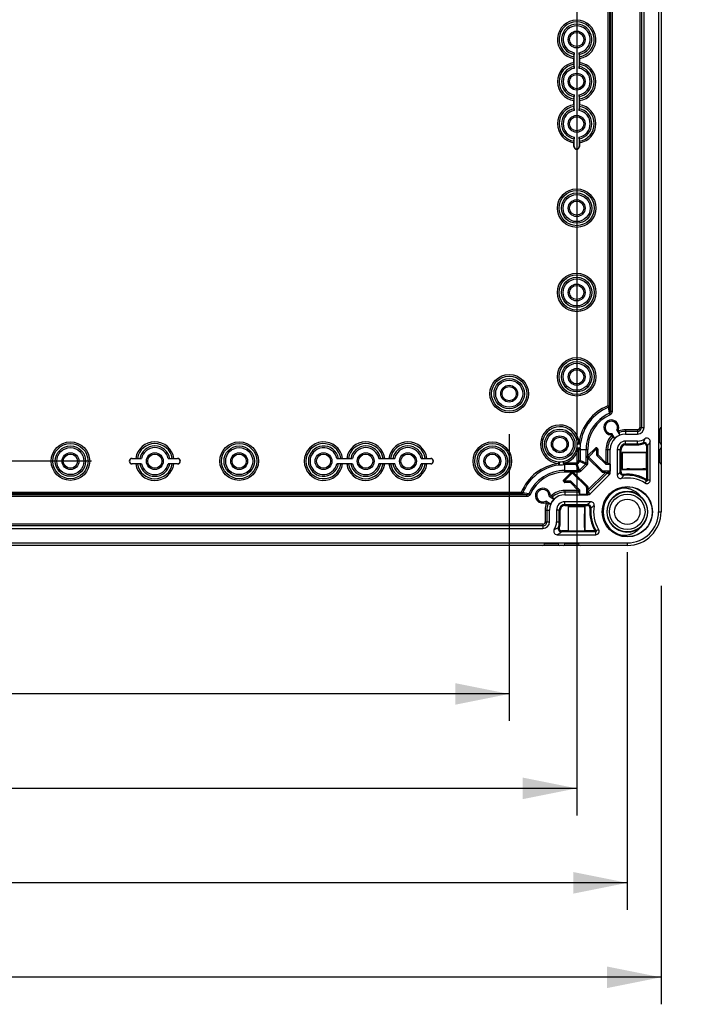
# Model space of a CAD drawing. Extents: x 12 to 202, y 7 to 290.
# Drawn here: x 93 to 118, y 78 to 114 of the extents above; entities that cross this region are included whole.
import ezdxf

# ---------------------------------------------------------------- set-up
doc = ezdxf.new("R2010")
doc.units = 0
doc.header["$LTSCALE"] = 19.36
doc.layers.get('0').update_dxf_attribs({"linetype": 'CONTINUOUS'})
doc.layers.add('EDGEFEAT', color=7, linetype='CONTINUOUS')
doc.styles.get("Standard").update_dxf_attribs({"font": 'ARIAL.TTF'})
doc.dimstyles.new('DIMSTYLE_1', dxfattribs={"dimtxt": 2, "dimasz": 2, "dimexe": 0.18, "dimexo": 0.0625, "dimgap": 0.09, "dimtad": 1, "dimdec": 1, "dimlfac": 8, "dimtxsty": 'STANDARD', "dimblk": '_ARROW_FILLED', "dimblk1": '_ARROW_FILLED', "dimblk2": '_ARROW_FILLED', "dimcen": 0.09, "dimazin": 3, "dimtp": 0.5, "dimtm": 0.5, "dimtfac": 1, "dimtdec": 1, "dimtofl": 0, "dimtmove": 0, "dimatfit": 3, "dimtolj": 1})
doc.dimstyles.new('DIMSTYLE_2', dxfattribs={"dimtxt": 2, "dimasz": 2, "dimexe": 0.18, "dimexo": 0.0625, "dimgap": 0.09, "dimtad": 1, "dimdec": 1, "dimlfac": 8, "dimtxsty": 'STANDARD', "dimblk": '_ARROW_FILLED', "dimblk1": '_ARROW_FILLED', "dimblk2": '_ARROW_FILLED', "dimcen": 0.09, "dimazin": 3, "dimtp": 0.2, "dimtm": 0.2, "dimtfac": 1, "dimtdec": 1, "dimtofl": 0, "dimtmove": 0, "dimatfit": 3, "dimtolj": 1})
doc.dimstyles.new('DIMSTYLE_3', dxfattribs={"dimtxt": 2, "dimasz": 2, "dimexe": 0.18, "dimexo": 0.0625, "dimgap": 0.09, "dimtad": 1, "dimdec": 1, "dimlfac": 8, "dimtxsty": 'STANDARD', "dimblk": '_ARROW_FILLED', "dimblk1": '_ARROW_FILLED', "dimblk2": '_ARROW_FILLED', "dimcen": 0.09, "dimazin": 3, "dimtp": 0.3, "dimtm": 0.3, "dimtfac": 1, "dimtdec": 1, "dimtofl": 0, "dimtmove": 0, "dimatfit": 3, "dimtolj": 1})
doc.dimstyles.new('DIMSTYLE_4', dxfattribs={"dimtxt": 2, "dimasz": 2, "dimexe": 0.18, "dimexo": 0.0625, "dimgap": 0.09, "dimtad": 1, "dimdec": 1, "dimlfac": 8, "dimtxsty": 'STANDARD', "dimblk": '_ARROW_FILLED', "dimblk1": '_ARROW_FILLED', "dimblk2": '_ARROW_FILLED', "dimcen": 0.09, "dimazin": 3, "dimtp": 0.8, "dimtm": 0.8, "dimtfac": 1, "dimtdec": 1, "dimtofl": 0, "dimtmove": 0, "dimatfit": 3, "dimtolj": 1})
doc.dimstyles.new('DIMSTYLE_5', dxfattribs={"dimtxt": 2, "dimasz": 2, "dimexe": 0.18, "dimexo": 0.0625, "dimgap": 0.09, "dimtad": 1, "dimdec": 1, "dimlfac": 8, "dimtxsty": 'STANDARD', "dimblk": '_ARROW_FILLED', "dimblk1": '_ARROW_FILLED', "dimblk2": '_ARROW_FILLED', "dimcen": 0.09, "dimazin": 3, "dimtp": 0.1, "dimtm": 0.1, "dimtfac": 1, "dimtdec": 1, "dimtofl": 0, "dimtmove": 0, "dimatfit": 3, "dimtolj": 1})

# ---------------------------------------------------------------- blocks, each defined once
blk = doc.blocks.new('_ARROW_FILLED')
at = {"color": 0, "linetype": 'BYBLOCK'}
blk.add_solid([(0, 0), (-1, 0.2), (-1, -0.2)], dxfattribs=at)
blk = doc.blocks.new('*D')
at = {"color": 2, "linetype": 'CONTINUOUS'}
for p, q in [((36, 228.25), (36, 244.264)), ((36, 244.264), (36, 226.375)), ((122, 215.125), (122, 230.657)), ((122, 230.657), (122, 213.437)), ((40.188, 228.25), (31.5, 228.25)), ((32.5, 228.25), (32.5, 220)), ((40.188, 228.25), (35, 228.25)), ((36, 219.5), (36, 226.375)), ((40, 224.5), (35, 224.5)), ((40, 224.5), (35, 224.5)), ((36, 224.5), (36, 219.5)), ((36, 224.5), (36, 218.156)), ((114.494, 221.034), (114.494, 205.25)), ((116.006, 220.875), (116.006, 205.25)), ((32.5, 211.75), (32.5, 220)), ((36, 211.812), (36, 218.156)), ((36, 218.156), (36, 197.862)), ((117.406, 215.125), (123, 215.125)), ((122, 206.75), (122, 213.437)), ((114.781, 213.062), (114.781, 201.75)), ((115.719, 213.062), (115.719, 201.75)), ((41.167, 211.75), (31.5, 211.75)), ((40, 211.812), (35, 211.812)), ((115.545, 211.75), (123, 211.75)), ((122, 211.75), (122, 206.75)), ((114.494, 206.25), (93.649, 206.25)), ((93.649, 206.25), (115.25, 206.25)), ((121.006, 206.25), (115.25, 206.25)), ((116.006, 206.25), (121.006, 206.25)), ((114.781, 202.75), (96.879, 202.75)), ((96.879, 202.75), (115.25, 202.75)), ((120.719, 202.75), (115.25, 202.75)), ((115.719, 202.75), (120.719, 202.75)), ((40, 145), (24.5, 145)), ((25.5, 145), (25.5, 120)), ((41.25, 143.75), (28, 143.75)), ((29, 143.75), (29, 120)), ((95.406, 141.875), (31.5, 141.875)), ((32.5, 141.875), (32.5, 120)), ((45.625, 139.375), (35, 139.375)), ((36, 139.375), (36, 120)), ((146.25, 101.513), (146.25, 120.116)), ((146.25, 120.116), (146.25, 101.25)), ((25.5, 95), (25.5, 120)), ((29, 96.25), (29, 120)), ((32.5, 98.125), (32.5, 120)), ((36, 100.625), (36, 120)), ((44.625, 117.656), (44.625, 85)), ((113.375, 117.656), (113.375, 85)), ((150.687, 101.513), (145.25, 101.513)), ((146.25, 95.987), (146.25, 101.25)), ((150.687, 100.987), (145.25, 100.987)), ((146.25, 100.987), (146.25, 95.987)), ((45.625, 100.625), (35, 100.625)), ((153.437, 99.25), (153.437, 88.5)), ((153.437, 99.25), (153.437, 85)), ((47.125, 99.125), (47.125, 88.5)), ((110.875, 99.125), (110.875, 88.5)), ((152.437, 98.75), (152.437, 88.5)), ((152.437, 98.654), (152.437, 81.5)), ((167.812, 98.75), (167.812, 88.5)), ((168.25, 98.75), (168.25, 88.5)), ((95.406, 98.125), (31.5, 98.125)), ((167.812, 97.945), (167.812, 81.5)), ((167.812, 97.945), (167.812, 85)), ((41.25, 96.25), (28, 96.25)), ((40, 95), (24.5, 95)), ((42.75, 94.75), (42.75, 81.5)), ((115.25, 94.75), (115.25, 81.5)), ((41.5, 93.5), (41.5, 78)), ((116.5, 93.5), (116.5, 78)), ((47.125, 89.5), (79, 89.5)), ((110.875, 89.5), (79, 89.5)), ((152.437, 89.5), (138.817, 89.5)), ((138.817, 89.5), (152.937, 89.5)), ((158.437, 89.5), (152.937, 89.5)), ((153.437, 89.5), (158.437, 89.5)), ((167.812, 89.5), (162.812, 89.5)), ((162.812, 89.5), (168.031, 89.5)), ((184.594, 89.5), (168.031, 89.5)), ((168.25, 89.5), (184.594, 89.5)), ((44.625, 86), (79, 86)), ((113.375, 86), (79, 86)), ((153.437, 86), (160.625, 86)), ((167.812, 86), (160.625, 86)), ((160.625, 86), (184.842, 86)), ((42.75, 82.5), (79, 82.5)), ((115.25, 82.5), (79, 82.5)), ((152.437, 82.5), (160.125, 82.5)), ((167.812, 82.5), (160.125, 82.5)), ((160.125, 82.5), (184.809, 82.5)), ((41.5, 79), (79, 79)), ((116.5, 79), (79, 79))]:
    blk.add_line(p, q, dxfattribs=at)
at = {"color": 2, "linetype": 'CONTINUOUS', "xscale": 2, "yscale": 2, "zscale": 2}
for p, rotation in [((36, 228.25), 270), ((32.5, 228.25), 90), ((36, 224.5), 90), ((36, 224.5), 90), ((122, 215.125), 270), ((36, 211.812), 270), ((32.5, 211.75), 270), ((122, 211.75), 90), ((116.006, 206.25), 180), ((115.719, 202.75), 180), ((25.5, 145), 90), ((29, 143.75), 90), ((32.5, 141.875), 90), ((36, 139.375), 90), ((146.25, 101.513), 270), ((36, 100.625), 270), ((146.25, 100.987), 90), ((32.5, 98.125), 270), ((29, 96.25), 270), ((25.5, 95), 270), ((47.125, 89.5), 180), ((153.437, 89.5), 180), ((168.25, 89.5), 180), ((44.625, 86), 180), ((153.437, 86), 180), ((42.75, 82.5), 180), ((152.437, 82.5), 180), ((41.5, 79), 180)]:
    blk.add_blockref('_ARROW_FILLED', p, dxfattribs=dict(at, rotation=rotation))
for p in [(114.494, 206.25), (114.781, 202.75), (110.875, 89.5), (152.437, 89.5), (167.812, 89.5), (113.375, 86), (167.812, 86), (115.25, 82.5), (167.812, 82.5), (116.5, 79)]:
    blk.add_blockref('_ARROW_FILLED', p, dxfattribs=at)
at = {"color": 2, "linetype": 'CONTINUOUS'}
for s, p in [('[1.18]', (35.5, 237.282)), ('30', (35.5, 232.175)), ('[1.06]', (121.5, 223.676)), ('[5.2]', (32, 220.617)), ('27', (121.5, 218.568)), ('132', (32, 213.955)), ('[4]', (35.5, 206.851)), ('101.5', (35.5, 197.862)), ('[15.75]', (25, 119.063)), ('[14.96]', (28.5, 119.063)), ('[13.78]', (32, 119.063)), ('[12.2]', (35.5, 119.84)), ('[0.17]', (145.75, 113.134)), ('310', (35.5, 113.178)), ('400', (25, 112.401)), ('380', (28.5, 112.401)), ('350', (32, 112.401)), ('%%c4.2', (145.75, 104.587))]:
    blk.add_text(s, height=2, rotation=90, dxfattribs=at).set_placement(p)
for s, p in [('%%c12.1', (93.649, 206.75)), ('[0.48]', (103.75, 206.75)), ('[0.3]', (105.427, 203.25)), ('%%c7.5', (96.879, 203.25)), ('510', (71.401, 90)), ('[20.08]', (78.063, 90)), ('8', (138.817, 90)), ('[0.32]', (142.371, 90)), ('3.5', (171.731, 90)), ('[0.14]', (177.612, 90)), ('[21.65]', (78.063, 86.5)), ('[4.53]', (177.86, 86.5)), ('550', (71.401, 86.5)), ('115', (171.199, 86.5)), ('580', (71.401, 83)), ('[22.83]', (78.063, 83)), ('123', (171.166, 83)), ('[4.84]', (177.828, 83)), ('600', (71.401, 79.5)), ('[23.62]', (78.063, 79.5))]:
    blk.add_text(s, height=2, dxfattribs=at).set_placement(p)

msp = doc.modelspace()

# ---------------------------------------------------------------- linework, layer by layer
at = {"color": 7, "linetype": 'CONTINUOUS'}
for p, q in [((116.406, 143.75), (116.406, 96.25)), ((115.709, 140.625), (115.709, 99.375)), ((115.772, 140.625), (115.772, 99.375)), ((115.871, 99.375), (115.871, 140.625)), ((114.531, 139.823), (114.531, 100.177)), ((114.592, 139.822), (114.592, 100.178)), ((114.622, 140.035), (114.622, 99.965)), ((114.684, 140.035), (114.684, 99.965)), ((113.273, 113.107), (113.281, 113.196)), ((113.281, 112.678), (113.281, 113.259)), ((113.469, 113.259), (113.469, 112.678)), ((113.469, 113.196), (113.477, 113.107)), ((113.273, 112.893), (113.273, 113.045)), ((113.281, 112.741), (113.273, 112.83)), ((113.477, 112.83), (113.469, 112.741)), ((113.477, 113.045), (113.477, 112.893)), ((113.273, 111.545), (113.281, 111.634)), ((113.281, 111.116), (113.281, 111.697)), ((113.469, 111.697), (113.469, 111.116)), ((113.469, 111.634), (113.477, 111.545)), ((113.273, 111.33), (113.273, 111.482)), ((113.477, 111.482), (113.477, 111.33)), ((113.281, 111.179), (113.273, 111.268)), ((113.477, 111.268), (113.469, 111.179)), ((113.273, 109.982), (113.281, 110.071)), ((113.273, 109.781), (113.273, 109.92)), ((113.281, 109.781), (113.281, 110.134)), ((113.469, 110.134), (113.469, 109.781)), ((113.469, 110.071), (113.477, 109.982)), ((113.477, 109.92), (113.477, 109.781)), ((113.281, 109.781), (113.273, 109.781)), ((113.469, 109.781), (113.477, 109.781)), ((114.53, 100.177), (114.552, 100.124)), ((114.531, 100.178), (114.592, 100.178)), ((114.586, 99.898), (114.552, 100.124)), ((114.622, 99.965), (114.592, 100.178)), ((114.684, 99.965), (114.622, 99.965)), ((114.61, 99.845), (114.586, 99.898)), ((114.861, 99.267), (114.914, 99.271)), ((114.861, 99.267), (114.974, 99.093)), ((114.914, 99.271), (114.932, 99.244)), ((115.625, 99.291), (115.188, 99.291)), ((115.188, 99.291), (115.188, 99.129)), ((115.625, 99.291), (115.625, 99.129)), ((115.709, 99.375), (115.871, 99.375)), ((114.672, 99.144), (114.647, 99.097)), ((114.664, 99.069), (114.647, 99.097)), ((114.786, 98.969), (114.672, 99.144)), ((114.786, 98.969), (114.7, 99.015)), ((114.974, 99.093), (114.966, 99.19)), ((115.625, 99.228), (115.188, 99.228)), ((115.188, 99.129), (115.625, 99.129)), ((115.625, 98.871), (115.188, 98.871)), ((115.188, 98.731), (115.188, 98.871)), ((115.625, 98.731), (115.625, 98.871)), ((113.444, 98.562), (113.781, 98.562)), ((113.444, 98.562), (113.444, 98.147)), ((113.445, 98.59), (113.502, 98.589)), ((113.461, 98.802), (113.518, 98.794)), ((113.502, 98.562), (113.502, 98.147)), ((113.723, 98.056), (113.723, 98.562)), ((113.781, 98.317), (114.083, 98.619)), ((113.781, 98.562), (113.781, 98.317)), ((113.832, 98.301), (114.083, 98.552)), ((114.083, 98.619), (114.083, 98.552)), ((114.162, 98.565), (114.115, 98.545)), ((114.115, 98.545), (114.115, 98.354)), ((114.119, 98.619), (114.155, 98.582)), ((114.119, 98.619), (114.119, 98.567)), ((114.155, 98.582), (114.119, 98.567)), ((114.162, 98.565), (114.162, 98.373)), ((114.459, 98.562), (114.621, 98.562)), ((114.459, 98.562), (114.459, 98.066)), ((114.522, 98.562), (114.522, 98.059)), ((114.621, 97.71), (114.621, 98.562)), ((114.879, 98.562), (115.019, 98.562)), ((114.879, 98.562), (114.879, 97.603)), ((114.981, 97.72), (114.981, 98.562)), ((115.019, 97.72), (115.019, 98.562)), ((115.188, 98.769), (115.625, 98.769)), ((115.188, 98.731), (115.625, 98.731)), ((115.844, 98.77), (115.831, 98.805)), ((115.961, 98.687), (115.998, 98.687)), ((115.961, 98.687), (115.961, 98.446)), ((115.998, 98.687), (115.998, 97.418)), ((96.906, 98.227), (97.045, 98.227)), ((96.906, 98.219), (96.906, 98.227)), ((96.906, 98.219), (97.259, 98.219)), ((97.107, 98.227), (97.196, 98.219)), ((98.241, 98.219), (98.594, 98.219)), ((98.304, 98.219), (98.393, 98.227)), ((98.455, 98.227), (98.594, 98.227)), ((98.594, 98.219), (98.594, 98.227)), ((104.491, 98.219), (105.072, 98.219)), ((104.554, 98.219), (104.643, 98.227)), ((104.705, 98.227), (104.857, 98.227)), ((104.92, 98.227), (105.009, 98.219)), ((106.053, 98.219), (106.634, 98.219)), ((106.116, 98.219), (106.205, 98.227)), ((106.268, 98.227), (106.42, 98.227)), ((106.482, 98.227), (106.571, 98.219)), ((107.616, 98.219), (107.969, 98.219)), ((107.679, 98.219), (107.768, 98.227)), ((107.83, 98.227), (107.969, 98.227)), ((107.969, 98.219), (107.969, 98.227)), ((113.444, 98.147), (113.353, 98.056)), ((113.444, 98.147), (113.502, 98.147)), ((113.444, 98.147), (113.485, 98.106)), ((113.723, 98.056), (113.502, 98.147)), ((113.765, 98.301), (113.781, 98.317)), ((113.765, 98.301), (113.832, 98.301)), ((113.765, 98.265), (113.832, 98.265)), ((113.781, 98.249), (113.765, 98.265)), ((114.313, 97.717), (113.781, 98.249)), ((113.781, 98.249), (113.781, 98.056)), ((114.333, 97.764), (113.832, 98.265)), ((114.115, 98.354), (114.162, 98.373)), ((114.123, 98.336), (114.17, 98.355)), ((114.123, 98.336), (114.439, 98.02)), ((114.17, 98.355), (114.459, 98.066)), ((115.961, 98.446), (115.054, 98.446)), ((115.054, 98.446), (115.062, 98.438)), ((115.054, 98.446), (115.054, 97.816)), ((115.963, 98.438), (115.062, 98.438)), ((115.062, 98.438), (115.062, 97.825)), ((115.961, 98.446), (115.971, 98.446)), ((115.971, 98.446), (115.963, 98.438)), ((115.963, 97.825), (115.963, 98.438)), ((115.971, 98.446), (115.971, 97.816)), ((97.259, 98.031), (96.906, 98.031)), ((96.906, 98.031), (96.906, 98.023)), ((97.045, 98.023), (96.906, 98.023)), ((97.196, 98.031), (97.107, 98.023)), ((98.594, 98.031), (98.241, 98.031)), ((98.393, 98.023), (98.304, 98.031)), ((98.594, 98.023), (98.455, 98.023)), ((98.594, 98.031), (98.594, 98.023)), ((105.072, 98.031), (104.491, 98.031)), ((104.643, 98.023), (104.554, 98.031)), ((104.857, 98.023), (104.705, 98.023)), ((105.009, 98.031), (104.92, 98.023)), ((106.634, 98.031), (106.053, 98.031)), ((106.205, 98.023), (106.116, 98.031)), ((106.42, 98.023), (106.268, 98.023)), ((106.571, 98.031), (106.482, 98.023)), ((107.969, 98.031), (107.616, 98.031)), ((107.768, 98.023), (107.679, 98.031)), ((107.969, 98.023), (107.83, 98.023)), ((107.969, 98.031), (107.969, 98.023)), ((112.698, 98.039), (112.706, 97.982)), ((112.91, 98.055), (112.911, 97.998)), ((113.353, 98.056), (112.938, 98.056)), ((112.938, 97.719), (112.938, 98.056)), ((113.353, 97.998), (112.938, 97.998)), ((112.938, 97.777), (113.444, 97.777)), ((113.353, 98.056), (113.394, 98.015)), ((113.353, 98.056), (113.353, 97.998)), ((113.444, 97.777), (113.353, 97.998)), ((113.485, 98.106), (113.394, 98.015)), ((113.485, 97.795), (113.394, 98.015)), ((113.444, 97.719), (113.444, 97.777)), ((113.705, 98.015), (113.485, 98.106)), ((113.705, 98.015), (113.485, 97.795)), ((113.527, 97.753), (113.485, 97.795)), ((113.747, 97.973), (113.527, 97.753)), ((113.747, 97.973), (113.705, 98.015)), ((113.781, 98.056), (113.723, 98.056)), ((114.439, 98.02), (114.458, 98.067)), ((114.456, 98.012), (114.476, 98.06)), ((114.456, 98.012), (114.616, 98.012)), ((114.522, 98.059), (114.616, 98.012)), ((114.616, 98.012), (114.616, 97.757)), ((115.054, 97.816), (115.062, 97.825)), ((115.054, 97.816), (115.961, 97.816)), ((115.062, 97.825), (115.2, 97.825)), ((115.2, 97.825), (115.208, 97.833)), ((115.333, 97.835), (115.83, 97.835)), ((115.971, 97.816), (115.955, 97.833)), ((115.961, 97.816), (115.961, 97.444)), ((115.961, 97.816), (115.971, 97.816)), ((112.881, 97.417), (113.183, 97.719)), ((112.881, 97.417), (112.948, 97.417)), ((113.183, 97.719), (112.938, 97.719)), ((112.948, 97.417), (113.199, 97.668)), ((113.183, 97.719), (113.199, 97.735)), ((113.199, 97.735), (113.199, 97.668)), ((113.235, 97.735), (113.235, 97.668)), ((113.235, 97.735), (113.251, 97.719)), ((113.235, 97.668), (113.736, 97.167)), ((113.444, 97.719), (113.251, 97.719)), ((113.251, 97.719), (113.783, 97.187)), ((114.443, 97.71), (113.79, 97.057)), ((114.515, 97.694), (113.806, 96.985)), ((113.876, 96.915), (114.585, 97.624)), ((114.313, 97.717), (114.333, 97.764)), ((114.331, 97.71), (114.351, 97.757)), ((114.443, 97.71), (114.331, 97.71)), ((114.616, 97.757), (114.351, 97.757)), ((114.443, 97.71), (114.483, 97.71)), ((114.515, 97.694), (114.585, 97.624)), ((114.616, 97.757), (114.522, 97.71)), ((114.522, 97.71), (114.621, 97.71)), ((115.019, 97.72), (114.981, 97.72)), ((115.115, 97.633), (115.118, 97.595)), ((116.1, 97.418), (115.998, 97.418)), ((112.881, 97.381), (112.933, 97.381)), ((112.918, 97.345), (112.881, 97.381)), ((112.918, 97.345), (112.933, 97.381)), ((112.935, 97.338), (112.955, 97.385)), ((113.127, 97.338), (112.935, 97.338)), ((113.434, 97.041), (112.938, 97.041)), ((112.938, 97.041), (112.938, 96.879)), ((113.146, 97.385), (112.955, 97.385)), ((113.146, 97.385), (113.127, 97.338)), ((113.164, 97.377), (113.145, 97.33)), ((113.434, 97.041), (113.145, 97.33)), ((113.48, 97.061), (113.164, 97.377)), ((113.48, 97.061), (113.433, 97.042)), ((113.488, 97.044), (113.44, 97.024)), ((113.488, 96.884), (113.488, 97.044)), ((113.783, 97.187), (113.736, 97.167)), ((113.79, 97.169), (113.743, 97.149)), ((113.743, 97.149), (113.743, 96.884)), ((113.79, 97.169), (113.79, 97.057)), ((113.79, 97.017), (113.79, 97.057)), ((115.909, 97.312), (115.963, 97.399)), ((111.535, 96.878), (83.965, 96.878)), ((111.535, 96.816), (83.965, 96.816)), ((111.323, 96.969), (84.177, 96.969)), ((111.322, 96.908), (84.178, 96.908)), ((111.322, 96.969), (111.322, 96.908)), ((111.535, 96.878), (111.322, 96.908)), ((111.323, 96.97), (111.376, 96.948)), ((111.602, 96.914), (111.376, 96.948)), ((111.535, 96.816), (111.535, 96.878)), ((111.655, 96.89), (111.602, 96.914)), ((112.356, 96.828), (112.403, 96.853)), ((112.356, 96.828), (112.531, 96.714)), ((112.403, 96.853), (112.431, 96.836)), ((112.531, 96.714), (112.485, 96.8)), ((113.441, 96.978), (112.938, 96.978)), ((112.938, 96.879), (113.79, 96.879)), ((113.441, 96.978), (113.488, 96.884)), ((113.743, 96.884), (113.488, 96.884)), ((113.79, 96.978), (113.743, 96.884)), ((113.79, 96.978), (113.79, 96.879)), ((113.806, 96.985), (113.876, 96.915)), ((112.209, 96.312), (112.371, 96.312)), ((112.209, 96.312), (112.209, 95.875)), ((112.233, 96.639), (112.229, 96.586)), ((112.256, 96.568), (112.229, 96.586)), ((112.407, 96.526), (112.233, 96.639)), ((112.272, 96.312), (112.272, 95.875)), ((112.407, 96.526), (112.31, 96.534)), ((112.371, 95.875), (112.371, 96.312)), ((112.769, 96.312), (112.629, 96.312)), ((112.629, 96.312), (112.629, 95.875)), ((112.731, 95.875), (112.731, 96.312)), ((112.769, 95.875), (112.769, 96.312)), ((113.897, 96.621), (112.938, 96.621)), ((112.938, 96.481), (112.938, 96.621)), ((112.938, 96.519), (113.78, 96.519)), ((112.938, 96.481), (113.78, 96.481)), ((113.684, 96.446), (113.054, 96.446)), ((113.054, 96.446), (113.062, 96.438)), ((113.054, 96.446), (113.054, 95.539)), ((113.675, 96.438), (113.062, 96.438)), ((113.062, 96.438), (113.062, 95.537)), ((113.684, 96.446), (113.675, 96.438)), ((113.675, 96.3), (113.675, 96.438)), ((113.684, 95.539), (113.684, 96.446)), ((113.78, 96.481), (113.78, 96.519)), ((113.867, 96.385), (113.905, 96.382)), ((113.665, 95.67), (113.665, 96.167)), ((113.675, 96.3), (113.667, 96.292)), ((116.406, 96.25), (116.5, 96.25)), ((112.125, 95.791), (83.375, 95.791)), ((112.125, 95.728), (83.375, 95.728)), ((83.375, 95.629), (112.125, 95.629)), ((112.125, 95.791), (112.125, 95.629)), ((112.209, 95.875), (112.371, 95.875)), ((112.629, 95.875), (112.769, 95.875)), ((112.73, 95.656), (112.695, 95.669)), ((114.188, 95.591), (114.101, 95.537)), ((113.054, 95.539), (112.813, 95.539)), ((112.813, 95.539), (112.813, 95.502)), ((114.082, 95.502), (112.813, 95.502)), ((113.054, 95.539), (113.054, 95.529)), ((113.054, 95.529), (113.062, 95.537)), ((113.684, 95.529), (113.054, 95.529)), ((113.062, 95.537), (113.675, 95.537)), ((113.684, 95.529), (113.667, 95.545)), ((114.056, 95.539), (113.684, 95.539)), ((113.684, 95.529), (113.684, 95.539)), ((114.082, 95.4), (114.082, 95.502)), ((42.75, 95.094), (115.25, 95.094)), ((115.25, 95.094), (115.25, 95))]:
    msp.add_line(p, q, dxfattribs=at)
for centre, radius in [((113.375, 113.75), 0.312), ((113.375, 113.75), 0.263), ((113.375, 112.188), 0.312), ((113.375, 112.188), 0.263), ((113.375, 110.625), 0.312), ((113.375, 110.625), 0.263), ((113.375, 107.5), 0.713), ((113.375, 107.5), 0.651), ((113.375, 107.5), 0.562), ((113.375, 107.5), 0.5), ((113.375, 107.5), 0.312), ((113.375, 107.5), 0.263), ((113.375, 104.375), 0.713), ((113.375, 104.375), 0.651), ((113.375, 104.375), 0.562), ((113.375, 104.375), 0.5), ((113.375, 104.375), 0.312), ((113.375, 104.375), 0.263), ((113.375, 101.25), 0.713), ((113.375, 101.25), 0.651), ((113.375, 101.25), 0.562), ((113.375, 101.25), 0.5), ((113.375, 101.25), 0.312), ((113.375, 101.25), 0.263), ((110.875, 100.625), 0.713), ((110.875, 100.625), 0.65), ((110.875, 100.625), 0.562), ((110.875, 100.625), 0.5), ((110.875, 100.625), 0.312), ((110.875, 100.625), 0.263), ((112.75, 98.75), 0.562), ((112.75, 98.75), 0.5), ((112.75, 98.75), 0.312), ((112.75, 98.75), 0.263), ((94.625, 98.125), 0.713), ((94.625, 98.125), 0.651), ((94.625, 98.125), 0.562), ((94.625, 98.125), 0.5), ((100.875, 98.125), 0.713), ((100.875, 98.125), 0.651), ((100.875, 98.125), 0.562), ((100.875, 98.125), 0.5), ((110.25, 98.125), 0.713), ((110.25, 98.125), 0.651), ((110.25, 98.125), 0.562), ((110.25, 98.125), 0.5), ((94.625, 98.125), 0.312), ((94.625, 98.125), 0.263), ((97.75, 98.125), 0.312), ((97.75, 98.125), 0.263), ((100.875, 98.125), 0.312), ((100.875, 98.125), 0.263), ((104, 98.125), 0.312), ((104, 98.125), 0.263), ((105.562, 98.125), 0.312), ((105.562, 98.125), 0.263), ((107.125, 98.125), 0.312), ((107.125, 98.125), 0.263), ((110.25, 98.125), 0.312), ((110.25, 98.125), 0.263), ((115.25, 96.25), 0.931), ((115.25, 96.25), 0.925), ((115.25, 96.25), 0.745), ((115.25, 96.25), 0.656), ((115.25, 96.25), 0.469)]:
    msp.add_circle(centre, radius, dxfattribs=at)
for centre, radius, start, end in [((113.375, 113.75), 0.713, 278.2657, 261.7343), ((113.375, 113.75), 0.651, 279.0184, 260.9816), ((113.375, 113.75), 0.562, 279.6556, 260.3444), ((113.375, 113.75), 0.5, 280.8137, 259.1863), ((113.375, 112.188), 0.713, 98.2657, 261.7343), ((113.375, 112.188), 0.651, 99.0184, 260.9816), ((113.375, 112.188), 0.562, 99.6556, 260.3444), ((113.375, 112.188), 0.562, 279.6556, 80.3444), ((113.375, 112.188), 0.713, 278.2657, 81.7343), ((113.375, 112.188), 0.651, 279.0184, 80.9816), ((113.375, 112.188), 0.5, 100.8137, 259.1863), ((113.375, 112.188), 0.5, 280.8137, 79.1863), ((113.375, 110.625), 0.713, 98.2657, 261.7343), ((113.375, 110.625), 0.713, 278.2657, 81.7343), ((113.375, 110.625), 0.651, 99.0184, 260.9816), ((113.375, 110.625), 0.562, 99.6556, 260.3444), ((113.375, 110.625), 0.5, 100.8137, 259.1863), ((113.375, 110.625), 0.562, 279.6556, 80.3444), ((113.375, 110.625), 0.5, 280.8137, 79.1863), ((113.375, 110.625), 0.651, 279.0184, 80.9816), ((113.375, 109.781), 0.102, 180, 360), ((113.375, 109.781), 0.0938, 180, 360), ((115.188, 98.562), 1.743, 112.1297, 172.1028), ((115.188, 98.562), 1.686, 112.1581, 172.103), ((115.188, 98.562), 1.465, 114.263, 180), ((115.188, 98.562), 1.406, 114.2627, 180), ((114.656, 99.375), 0.278, 338.0005, 267.9995), ((114.656, 99.375), 0.231, 332.1099, 273.8901), ((112.75, 98.75), 0.713, 4.1834, 265.8178), ((112.75, 98.75), 0.651, 3.5325, 266.4675), ((115.188, 98.562), 0.728, 90, 110.5708), ((115.625, 99.375), 0.246, 270, 360), ((115.625, 99.375), 0.147, 270, 360), ((115.625, 99.375), 0.0844, 270, 360), ((115.188, 98.562), 0.728, 135.9171, 180), ((115.188, 98.562), 0.666, 137.1301, 180), ((115.188, 98.562), 0.567, 90, 180), ((115.188, 98.562), 0.572, 111.9595, 134.6589), ((115.188, 98.562), 0.308, 90, 180), ((115.188, 98.562), 0.666, 90, 109.4062), ((115.625, 99.375), 0.504, 270, 303.7885), ((115.975, 98.852), 0.125, 359.9955, 123.793), ((97.75, 98.125), 0.713, 8.2657, 171.7343), ((97.75, 98.125), 0.651, 9.0184, 170.9816), ((97.75, 98.125), 0.562, 9.6556, 170.3444), ((97.75, 98.125), 0.5, 10.8137, 169.1863), ((104, 98.125), 0.713, 8.2657, 351.7343), ((104, 98.125), 0.651, 9.0184, 350.9816), ((104, 98.125), 0.562, 9.6556, 350.3444), ((104, 98.125), 0.5, 10.8137, 349.1863), ((105.562, 98.125), 0.713, 8.2657, 171.7343), ((105.562, 98.125), 0.651, 9.0184, 170.9816), ((105.562, 98.125), 0.562, 9.6556, 170.3444), ((105.562, 98.125), 0.5, 10.8137, 169.1863), ((107.125, 98.125), 0.713, 8.2657, 171.7343), ((107.125, 98.125), 0.651, 9.0184, 170.9816), ((107.125, 98.125), 0.562, 9.6556, 170.3444), ((107.125, 98.125), 0.5, 10.8137, 169.1863), ((112.75, 98.75), 0.651, 282.3299, 347.6701), ((112.75, 98.75), 0.713, 282.9809, 347.0204), ((112.429, 98.775), 0.971, 350.2952, 358.5412), ((112.43, 98.775), 0.97, 358.5407, 0.9088), ((115.188, 98.562), 1.743, 179.0993, 180), ((115.188, 98.562), 1.686, 179.0996, 180), ((112.583, 98.763), 0.935, 349.7715, 358.8311), ((112.581, 98.763), 0.937, 358.8333, 1.4274), ((114.101, 98.601), 0.025, 44.9998, 135.0002), ((114.101, 98.534), 0.025, 62.59, 135.0002), ((114.138, 98.565), 0.025, 360, 45), ((115.188, 98.562), 0.206, 90, 180), ((115.188, 98.562), 0.169, 90, 180), ((115.625, 99.375), 0.606, 270, 289.8592), ((115.625, 99.375), 0.644, 270, 289.8589), ((115.873, 98.687), 0.125, 0.0009, 109.8565), ((115.873, 98.687), 0.0875, 359.9983, 109.8603), ((96.906, 98.125), 0.102, 90, 270), ((96.906, 98.125), 0.0938, 90, 270), ((98.594, 98.125), 0.102, 270, 90), ((98.594, 98.125), 0.0938, 270, 90), ((107.969, 98.125), 0.102, 270, 90), ((107.969, 98.125), 0.0938, 270, 90), ((113.783, 98.283), 0.025, 134.9184, 225.0816), ((113.85, 98.283), 0.025, 134.9998, 225.0002), ((114.14, 98.354), 0.025, 180, 225), ((114.187, 98.373), 0.025, 180, 225), ((97.75, 98.125), 0.713, 188.2657, 351.7343), ((97.75, 98.125), 0.651, 189.0184, 350.9816), ((97.75, 98.125), 0.562, 189.6556, 350.3444), ((97.75, 98.125), 0.5, 190.8137, 349.1863), ((105.562, 98.125), 0.713, 188.2657, 351.7343), ((105.562, 98.125), 0.651, 189.0184, 350.9816), ((105.562, 98.125), 0.562, 189.6556, 350.3444), ((105.562, 98.125), 0.5, 190.8137, 349.1863), ((107.125, 98.125), 0.713, 188.2657, 351.7343), ((107.125, 98.125), 0.651, 189.0184, 350.9816), ((107.125, 98.125), 0.562, 189.6556, 350.3444), ((107.125, 98.125), 0.5, 190.8137, 349.1863), ((112.938, 96.312), 1.743, 97.8968, 157.8703), ((112.938, 96.312), 1.686, 97.897, 157.8419), ((112.938, 96.312), 1.465, 90, 155.737), ((112.725, 99.071), 0.971, 269.0926, 279.7048), ((112.737, 98.917), 0.935, 268.569, 280.2284), ((112.938, 96.312), 1.743, 90, 90.9001), ((112.938, 96.312), 1.686, 90, 90.9004), ((114.456, 98.037), 0.025, 225, 270), ((114.476, 98.085), 0.025, 225.0048, 269.9299), ((112.938, 96.312), 1.406, 90, 155.7373), ((112.899, 97.399), 0.025, 134.9998, 225.0002), ((112.966, 97.399), 0.025, 134.9998, 207.41), ((113.217, 97.717), 0.025, 44.9191, 135.0809), ((113.217, 97.65), 0.025, 44.9998, 135.0002), ((114.331, 97.735), 0.025, 225, 270), ((114.351, 97.782), 0.025, 225, 270), ((114.476, 106.204), 8.494, 270.0455, 270.3065), ((114.5, 97.71), 0.121, 315, 360), ((117.799, 95.163), 3.804, 137.7839, 140.1158), ((115.004, 97.603), 0.125, 179.9986, 280.2925), ((115.106, 97.72), 0.125, 180.0005, 275.5942), ((115.106, 97.72), 0.0875, 179.9991, 275.596), ((117.706, 95.448), 3.362, 140.3108, 142.82), ((115.25, 96.25), 1.389, 59.2236, 95.5951), ((115.25, 96.25), 1.352, 58.1786, 95.595), ((115.975, 97.418), 0.125, 238.1786, 360), ((115.975, 97.418), 0.0233, 238.1788, 359.9998), ((112.125, 96.844), 0.278, 2.0005, 291.9995), ((112.125, 96.844), 0.231, 356.1099, 297.8901), ((112.938, 96.312), 0.728, 90, 134.0829), ((112.935, 97.362), 0.025, 225, 270), ((113.127, 97.313), 0.025, 45, 90), ((113.146, 97.36), 0.025, 45, 90), ((113.415, 97.024), 0.025, 0.0701, 44.9952), ((113.463, 97.044), 0.025, 360, 45), ((113.718, 97.149), 0.025, 360, 45), ((113.765, 97.169), 0.025, 360, 45), ((115.25, 96.25), 0.894, 102.5539, 257.4461), ((112.938, 96.312), 0.567, 90, 180), ((112.938, 96.312), 0.572, 135.3411, 158.0405), ((112.938, 96.312), 0.666, 90, 132.8699), ((103.18, 97.03), 10.61, 359.7199, 359.9288), ((113.79, 97), 0.121, 270, 315), ((115.25, 96.25), 0.756, 78.3945, 75.6928), ((115.25, 96.25), 0.756, 75.693, 78.3969), ((112.938, 96.312), 0.728, 159.4292, 180), ((112.938, 96.312), 0.666, 160.5938, 180), ((112.938, 96.312), 0.308, 90, 180), ((112.938, 96.312), 0.206, 90, 180), ((112.938, 96.312), 0.169, 90, 180), ((116.337, 93.701), 3.804, 129.8842, 132.2161), ((113.78, 96.394), 0.125, 354.4058, 89.9995), ((113.78, 96.394), 0.0875, 354.404, 90.0009), ((115.25, 96.25), 1.389, 174.4049, 210.7763), ((113.897, 96.496), 0.125, 349.7075, 90.0014), ((115.25, 96.25), 1.352, 174.405, 211.8214), ((116.028, 93.825), 3.323, 127.1652, 129.7039), ((115.25, 96.25), 1.25, 270, 360), ((115.25, 96.25), 1.156, 270, 360), ((112.125, 95.875), 0.246, 270, 360), ((112.125, 95.875), 0.147, 270, 360), ((112.125, 95.875), 0.0844, 270, 360), ((112.648, 95.525), 0.125, 146.2073, 270.0042), ((112.125, 95.875), 0.504, 326.2115, 360), ((112.813, 95.627), 0.125, 160.1421, 270.0016), ((112.125, 95.875), 0.606, 340.1411, 360), ((112.813, 95.627), 0.0875, 160.1396, 270.0012), ((112.125, 95.875), 0.644, 340.1411, 360), ((114.082, 95.525), 0.125, 270, 31.8214), ((113.872, 95.396), 0.233, 35.3304, 37.8864), ((114.082, 95.525), 0.0233, 270.0002, 31.8212)]:
    msp.add_arc(centre, radius, start, end, dxfattribs=at)
for points, start_tangent, end_tangent in [([(113.273, 113.107), (113.273, 113.093), (113.273, 113.08), (113.273, 113.063), (113.273, 113.045)], (-0.00547, -0.062593), (0, -0.062832)), ([(113.281, 113.259), (113.281, 113.241), (113.281, 113.224), (113.281, 113.21), (113.281, 113.196)], (0, -0.063107), (-0.005489, -0.062868)), ([(113.469, 113.196), (113.469, 113.21), (113.469, 113.224), (113.469, 113.241), (113.469, 113.259)], (-0.005489, 0.062868), (0, 0.063107)), ([(113.477, 113.045), (113.477, 113.063), (113.477, 113.08), (113.477, 113.093), (113.477, 113.107)], (0, 0.062832), (-0.00547, 0.062593)), ([(113.273, 112.893), (113.273, 112.875), (113.273, 112.858), (113.273, 112.844), (113.273, 112.83)], (0, -0.062832), (0.00547, -0.062593)), ([(113.281, 112.741), (113.281, 112.727), (113.281, 112.714), (113.281, 112.697), (113.281, 112.678)], (0.005489, -0.062868), (0, -0.063107)), ([(113.469, 112.678), (113.469, 112.697), (113.469, 112.714), (113.469, 112.727), (113.469, 112.741)], (0, 0.063107), (0.005489, 0.062868)), ([(113.477, 112.83), (113.477, 112.844), (113.477, 112.858), (113.477, 112.875), (113.477, 112.893)], (0.00547, 0.062593), (0, 0.062832)), ([(113.281, 111.697), (113.281, 111.678), (113.281, 111.661), (113.281, 111.648), (113.281, 111.634)], (0, -0.063107), (-0.005489, -0.062868)), ([(113.469, 111.634), (113.469, 111.648), (113.469, 111.661), (113.469, 111.678), (113.469, 111.697)], (-0.005489, 0.062868), (0, 0.063107)), ([(113.273, 111.545), (113.273, 111.531), (113.273, 111.517), (113.273, 111.5), (113.273, 111.482)], (-0.00547, -0.062593), (0, -0.062832)), ([(113.273, 111.33), (113.273, 111.312), (113.273, 111.295), (113.273, 111.282), (113.273, 111.268)], (0, -0.062832), (0.00547, -0.062593)), ([(113.477, 111.482), (113.477, 111.5), (113.477, 111.517), (113.477, 111.531), (113.477, 111.545)], (0, 0.062832), (-0.00547, 0.062593)), ([(113.477, 111.268), (113.477, 111.282), (113.477, 111.295), (113.477, 111.312), (113.477, 111.33)], (0.00547, 0.062593), (0, 0.062832)), ([(113.281, 111.179), (113.281, 111.165), (113.281, 111.151), (113.281, 111.134), (113.281, 111.116)], (0.005489, -0.062868), (0, -0.063107)), ([(113.469, 111.116), (113.469, 111.134), (113.469, 111.151), (113.469, 111.165), (113.469, 111.179)], (0, 0.063107), (0.005489, 0.062868)), ([(113.273, 109.982), (113.273, 109.968), (113.273, 109.955), (113.273, 109.938), (113.273, 109.92)], (-0.00547, -0.062593), (0, -0.062832)), ([(113.281, 110.134), (113.281, 110.116), (113.281, 110.099), (113.281, 110.085), (113.281, 110.071)], (0, -0.063107), (-0.005489, -0.062868)), ([(113.469, 110.071), (113.469, 110.085), (113.469, 110.099), (113.469, 110.116), (113.469, 110.134)], (-0.005489, 0.062868), (0, 0.063107)), ([(113.477, 109.92), (113.477, 109.938), (113.477, 109.955), (113.477, 109.968), (113.477, 109.982)], (0, 0.062832), (-0.00547, 0.062593)), ([(114.592, 100.178), (114.591, 100.169), (114.589, 100.16), (114.584, 100.15), (114.576, 100.14), (114.566, 100.131), (114.552, 100.124)], (-0.001364, -0.071827), (-0.067282, -0.025181)), ([(114.622, 99.965), (114.62, 99.948), (114.615, 99.931), (114.608, 99.917), (114.597, 99.906), (114.586, 99.898)], (0.001229, -0.080321), (-0.072082, -0.035455)), ([(114.684, 99.965), (114.681, 99.934), (114.67, 99.905), (114.654, 99.879), (114.634, 99.859), (114.61, 99.845)], (-0.000011, -0.149644), (-0.136412, -0.061523)), ([(114.966, 99.19), (114.962, 99.197), (114.956, 99.206), (114.949, 99.217), (114.941, 99.23), (114.932, 99.244)], (-0.004647, 0.063911), (-0.034901, 0.053742)), ([(114.664, 99.069), (114.673, 99.055), (114.682, 99.042), (114.689, 99.031), (114.695, 99.022), (114.7, 99.015)], (0.034973, -0.053853), (0.056649, -0.030234)), ([(115.831, 98.805), (115.857, 98.853), (115.882, 98.903), (115.905, 98.956)], (0.083884, 0.145986), (0.064515, 0.155519)), ([(113.386, 98.611), (113.392, 98.618), (113.405, 98.622), (113.422, 98.624), (113.441, 98.623), (113.461, 98.619), (113.479, 98.613), (113.494, 98.605), (113.503, 98.597)], (0.054891, 0.114507), (0.074688, -0.102697)), ([(113.386, 98.611), (113.393, 98.608), (113.407, 98.603), (113.417, 98.599), (113.43, 98.595), (113.445, 98.59)], (0.058504, -0.022534), (0.059573, -0.019534)), ([(113.461, 98.802), (113.447, 98.8), (113.436, 98.798), (113.427, 98.796), (113.419, 98.795), (113.413, 98.793), (113.399, 98.79)], (-0.061849, -0.01023), (-0.06263, -0.002737)), ([(113.399, 98.79), (113.405, 98.783), (113.417, 98.776), (113.433, 98.772), (113.452, 98.77), (113.473, 98.771), (113.491, 98.774), (113.507, 98.779), (113.517, 98.786)], (0.036764, -0.121539), (0.089517, 0.090055)), ([(113.503, 98.597), (113.502, 98.591), (113.502, 98.589)], (-0.001405, -0.007787), (-0.000048, -0.007875)), ([(113.518, 98.794), (113.517, 98.787), (113.517, 98.786)], (-0.001085, -0.007826), (0.000819, -0.007908)), ([(114.119, 98.567), (114.115, 98.56), (114.112, 98.557)], (-0.005878, -0.010748), (-0.007059, -0.010042)), ([(114.115, 98.545), (114.114, 98.553), (114.112, 98.556)], (0, 0.01132), (-0.010373, 0.007717)), ([(116.1, 98.852), (116.067, 98.794), (116.033, 98.739), (115.998, 98.687)], (-0.091138, -0.17068), (-0.111176, -0.158359)), ([(97.045, 98.227), (97.063, 98.227), (97.08, 98.227), (97.093, 98.227), (97.107, 98.227)], (0.062832, 0), (0.062593, -0.00547)), ([(97.196, 98.219), (97.21, 98.219), (97.224, 98.219), (97.241, 98.219), (97.259, 98.219)], (0.062868, -0.005489), (0.063107, 0)), ([(98.241, 98.219), (98.259, 98.219), (98.276, 98.219), (98.29, 98.219), (98.304, 98.219)], (0.063107, 0), (0.062868, 0.005489)), ([(98.393, 98.227), (98.407, 98.227), (98.42, 98.227), (98.437, 98.227), (98.455, 98.227)], (0.062593, 0.00547), (0.062832, 0)), ([(104.554, 98.219), (104.54, 98.219), (104.526, 98.219), (104.509, 98.219), (104.491, 98.219)], (-0.062868, -0.005489), (-0.063107, 0)), ([(104.705, 98.227), (104.687, 98.227), (104.67, 98.227), (104.657, 98.227), (104.643, 98.227)], (-0.062832, 0), (-0.062593, -0.00547)), ([(104.92, 98.227), (104.906, 98.227), (104.892, 98.227), (104.875, 98.227), (104.857, 98.227)], (-0.062593, 0.00547), (-0.062832, 0)), ([(105.072, 98.219), (105.053, 98.219), (105.036, 98.219), (105.023, 98.219), (105.009, 98.219)], (-0.063107, 0), (-0.062868, 0.005489)), ([(106.116, 98.219), (106.102, 98.219), (106.089, 98.219), (106.072, 98.219), (106.053, 98.219)], (-0.062868, -0.005489), (-0.063107, 0)), ([(106.268, 98.227), (106.25, 98.227), (106.233, 98.227), (106.219, 98.227), (106.205, 98.227)], (-0.062832, 0), (-0.062593, -0.00547)), ([(106.482, 98.227), (106.468, 98.227), (106.455, 98.227), (106.438, 98.227), (106.42, 98.227)], (-0.062593, 0.00547), (-0.062832, 0)), ([(106.634, 98.219), (106.616, 98.219), (106.599, 98.219), (106.585, 98.219), (106.571, 98.219)], (-0.063107, 0), (-0.062868, 0.005489)), ([(107.679, 98.219), (107.665, 98.219), (107.651, 98.219), (107.634, 98.219), (107.616, 98.219)], (-0.062868, -0.005489), (-0.063107, 0)), ([(107.83, 98.227), (107.812, 98.227), (107.795, 98.227), (107.782, 98.227), (107.768, 98.227)], (-0.062832, 0), (-0.062593, -0.00547)), ([(113.502, 98.147), (113.501, 98.138), (113.498, 98.127), (113.493, 98.117), (113.485, 98.106)], (-0.002453, -0.045725), (-0.031076, -0.033631)), ([(97.107, 98.023), (97.093, 98.023), (97.08, 98.023), (97.063, 98.023), (97.045, 98.023)], (-0.062593, -0.00547), (-0.062832, 0)), ([(97.259, 98.031), (97.241, 98.031), (97.224, 98.031), (97.21, 98.031), (97.196, 98.031)], (-0.063107, 0), (-0.062868, -0.005489)), ([(98.304, 98.031), (98.29, 98.031), (98.276, 98.031), (98.259, 98.031), (98.241, 98.031)], (-0.062868, 0.005489), (-0.063107, 0)), ([(98.455, 98.023), (98.437, 98.023), (98.42, 98.023), (98.407, 98.023), (98.393, 98.023)], (-0.062832, 0), (-0.062593, 0.00547)), ([(104.491, 98.031), (104.509, 98.031), (104.526, 98.031), (104.54, 98.031), (104.554, 98.031)], (0.063107, 0), (0.062868, -0.005489)), ([(104.643, 98.023), (104.657, 98.023), (104.67, 98.023), (104.687, 98.023), (104.705, 98.023)], (0.062593, -0.00547), (0.062832, 0)), ([(104.857, 98.023), (104.875, 98.023), (104.892, 98.023), (104.906, 98.023), (104.92, 98.023)], (0.062832, 0), (0.062593, 0.00547)), ([(105.009, 98.031), (105.023, 98.031), (105.036, 98.031), (105.053, 98.031), (105.072, 98.031)], (0.062868, 0.005489), (0.063107, 0)), ([(106.053, 98.031), (106.072, 98.031), (106.089, 98.031), (106.102, 98.031), (106.116, 98.031)], (0.063107, 0), (0.062868, -0.005489)), ([(106.205, 98.023), (106.219, 98.023), (106.233, 98.023), (106.25, 98.023), (106.268, 98.023)], (0.062593, -0.00547), (0.062832, 0)), ([(106.42, 98.023), (106.438, 98.023), (106.455, 98.023), (106.468, 98.023), (106.482, 98.023)], (0.062832, 0), (0.062593, 0.00547)), ([(106.571, 98.031), (106.585, 98.031), (106.599, 98.031), (106.616, 98.031), (106.634, 98.031)], (0.062868, 0.005489), (0.063107, 0)), ([(107.616, 98.031), (107.634, 98.031), (107.651, 98.031), (107.665, 98.031), (107.679, 98.031)], (0.063107, 0), (0.062868, -0.005489)), ([(107.768, 98.023), (107.782, 98.023), (107.795, 98.023), (107.812, 98.023), (107.83, 98.023)], (0.062593, -0.00547), (0.062832, 0)), ([(112.71, 98.101), (112.708, 98.092), (112.705, 98.078), (112.703, 98.068), (112.701, 98.055), (112.698, 98.039)], (-0.013327, -0.061261), (-0.010193, -0.061859)), ([(112.714, 97.983), (112.707, 97.982), (112.706, 97.982)], (-0.00791, 0.000197), (-0.007789, -0.001157)), ([(112.71, 98.101), (112.717, 98.095), (112.724, 98.083), (112.728, 98.067), (112.73, 98.048), (112.729, 98.027), (112.726, 98.009), (112.721, 97.993), (112.714, 97.983)], (0.121555, -0.036733), (-0.090066, -0.089516)), ([(112.889, 98.114), (112.882, 98.108), (112.878, 98.095), (112.876, 98.078), (112.877, 98.059), (112.881, 98.039), (112.887, 98.021), (112.895, 98.006), (112.903, 97.997)], (-0.114487, -0.05492), (0.102688, -0.074689)), ([(112.91, 98.055), (112.906, 98.068), (112.902, 98.079), (112.899, 98.088), (112.896, 98.096), (112.894, 98.102), (112.889, 98.114)], (-0.019569, 0.059557), (-0.012282, 0.061475)), ([(112.911, 97.998), (112.904, 97.997), (112.903, 97.997)], (-0.0079, -0.000124), (-0.00769, -0.002019)), ([(113.394, 98.015), (113.386, 98.009), (113.377, 98.004), (113.366, 98), (113.353, 97.998)], (-0.033644, -0.030218), (-0.045178, -0.001981)), ([(113.485, 97.795), (113.477, 97.787), (113.467, 97.781), (113.456, 97.778), (113.444, 97.777)], (-0.031226, -0.034284), (-0.046323, 0.002159)), ([(113.723, 98.056), (113.722, 98.044), (113.719, 98.033), (113.713, 98.023), (113.705, 98.015)], (0.002162, -0.046323), (-0.034282, -0.031228)), ([(113.781, 98.056), (113.779, 98.033), (113.772, 98.011), (113.762, 97.991), (113.747, 97.973)], (-0.000009, -0.092125), (-0.065134, -0.06515)), ([(114.522, 98.059), (114.513, 98.06), (114.504, 98.06), (114.491, 98.06), (114.476, 98.06)], (-0.041111, 0.020555), (-0.045963, 0.000055)), ([(115.333, 97.835), (115.301, 97.835), (115.271, 97.835), (115.245, 97.834), (115.225, 97.834), (115.208, 97.833)], (-0.125022, 0), (-0.088404, -0.088404)), ([(115.95, 97.835), (115.937, 97.834), (115.917, 97.834), (115.892, 97.835), (115.862, 97.835), (115.83, 97.835)], (-0.113892, 0.020404), (-0.119741, 0)), ([(115.955, 97.833), (115.95, 97.835)], (-0.003734, 0.003734), (-0.005023, 0.0009)), ([(113.527, 97.753), (113.509, 97.738), (113.489, 97.728), (113.467, 97.721), (113.444, 97.719)], (-0.065148, -0.065136), (-0.092125, -0.000012)), ([(114.522, 97.71), (114.519, 97.699), (114.515, 97.697)], (0.00019, -0.015344), (-0.019712, -0.004048)), ([(115.963, 97.399), (115.963, 97.409), (115.963, 97.419), (115.962, 97.431), (115.961, 97.444)], (0.016428, 0.041997), (-0.005624, 0.044743)), ([(115.961, 97.444), (115.969, 97.437), (115.978, 97.432), (115.982, 97.428)], (0.020759, -0.016184), (0.022007, -0.014439)), ([(115.982, 97.428), (115.985, 97.426), (115.992, 97.422), (115.998, 97.418)], (0.01579, -0.01036), (0.017114, 0.007986)), ([(112.933, 97.381), (112.94, 97.385), (112.943, 97.388)], (0.010748, 0.005878), (0.010042, 0.007059)), ([(112.943, 97.388), (112.951, 97.385), (112.954, 97.386)], (0.010049, -0.005211), (0.011625, 0.005656)), ([(115.741, 96.825), (115.67, 96.903), (115.588, 96.971), (115.496, 97.028), (115.394, 97.073), (115.286, 97.104), (115.172, 97.121), (115.056, 97.122)], (-0.481681, 0.607927), (-0.774473, -0.042223)), ([(111.376, 96.948), (111.373, 96.94), (111.367, 96.931), (111.359, 96.923), (111.349, 96.916), (111.337, 96.91), (111.322, 96.908)], (-0.025165, -0.067282), (-0.071822, -0.001361)), ([(111.602, 96.914), (111.594, 96.903), (111.583, 96.892), (111.569, 96.885), (111.552, 96.88), (111.535, 96.878)], (-0.035461, -0.072078), (-0.080319, 0.001229)), ([(111.655, 96.89), (111.641, 96.866), (111.621, 96.846), (111.596, 96.83), (111.566, 96.819), (111.535, 96.816)], (-0.061525, -0.136411), (-0.149644, -0.000004)), ([(112.485, 96.8), (112.478, 96.805), (112.469, 96.811), (112.458, 96.818), (112.445, 96.827), (112.431, 96.836)], (-0.030234, 0.056649), (-0.053853, 0.034973)), ([(113.44, 97.024), (113.44, 97.009), (113.44, 96.996), (113.44, 96.987), (113.441, 96.978)], (0.000055, -0.045963), (0.020555, -0.041111)), ([(113.806, 96.985), (113.796, 96.979), (113.791, 96.98)], (-0.011232, -0.010906), (-0.016487, 0.010749)), ([(112.256, 96.568), (112.27, 96.559), (112.283, 96.551), (112.294, 96.544), (112.303, 96.538), (112.31, 96.534)], (0.053742, -0.034901), (0.063911, -0.004647)), ([(113.667, 96.292), (113.666, 96.275), (113.666, 96.255), (113.665, 96.229), (113.665, 96.199), (113.665, 96.167)], (-0.088404, -0.088404), (0, -0.125022)), ([(112.544, 95.595), (112.597, 95.618), (112.647, 95.643), (112.695, 95.669)], (0.155522, 0.064516), (0.145988, 0.083885)), ([(113.665, 95.67), (113.665, 95.638), (113.665, 95.608), (113.666, 95.583), (113.666, 95.563), (113.667, 95.545)], (0, -0.125022), (0.088404, -0.088404)), ([(115.056, 95.378), (115.172, 95.379), (115.286, 95.396), (115.394, 95.427), (115.496, 95.472), (115.588, 95.529), (115.67, 95.597), (115.741, 95.675)], (0.774473, -0.042223), (0.481681, 0.607927)), ([(112.648, 95.4), (112.69, 95.423), (112.727, 95.445), (112.759, 95.465), (112.787, 95.484), (112.813, 95.502)], (0.170687, 0.091152), (0.15837, 0.111183)), ([(114.056, 95.539), (114.069, 95.538), (114.081, 95.537), (114.091, 95.537), (114.101, 95.537)], (0.044744, -0.005622), (0.041989, 0.016449)), ([(114.082, 95.502), (114.078, 95.508), (114.074, 95.515), (114.068, 95.522), (114.063, 95.531)], (0.014692, 0.031545), (-0.020094, 0.028298))]:
    msp.add_spline(points, degree=3, dxfattribs=dict(at, start_tangent=start_tangent, end_tangent=end_tangent))
at = {"layer": 'EDGEFEAT', "color": 7, "linetype": 'CONTINUOUS'}
for p, q in [((116.5, 143.75), (116.5, 96.25)), ((116.438, 99.312), (116.438, 98.812)), ((116.1, 97.418), (116.1, 98.852)), ((116.438, 98.562), (116.438, 98.062)), ((112.648, 95.4), (114.082, 95.4)), ((115.25, 95), (42.75, 95)), ((112.688, 95.062), (112.188, 95.062)), ((113.438, 95.062), (112.938, 95.062))]:
    msp.add_line(p, q, dxfattribs=at)
for centre, radius, start, end in [((116.438, 99.375), 0.0625, 270, 360), ((116.438, 98.75), 0.0625, 0, 90), ((116.438, 98.625), 0.0625, 270, 360), ((116.438, 98), 0.0625, 0, 90), ((115.25, 96.25), 1.25, 58.1786, 100.2911), ((115.25, 96.25), 1.25, 169.7089, 211.8214), ((112.125, 95.062), 0.0625, 270, 360), ((112.75, 95.062), 0.0625, 180, 270), ((112.875, 95.062), 0.0625, 270, 360), ((113.5, 95.062), 0.0625, 180, 270)]:
    msp.add_arc(centre, radius, start, end, dxfattribs=at)

# ---------------------------------------------------------------- dimensions: what is measured, and where the dimension line sits
at = {"color": 2, "linetype": 'CONTINUOUS'}
for base, p1, p2, angle, dimstyle, middle in [((32.5, 228.25), (41.167, 211.75), (40.188, 228.25), 90, 'DIMSTYLE_1', (31, 220)), ((36, 224.5), (40.188, 228.25), (40, 224.5), 270, 'DIMSTYLE_2', (34.5, 238.219)), ((36, 224.5), (40, 211.812), (40, 224.5), 90, 'DIMSTYLE_3', (34.5, 203.907)), ((25.5, 95), (40, 145), (40, 95), 270, 'DIMSTYLE_1', (24, 120)), ((122, 211.75), (117.406, 215.125), (115.545, 211.75), 270, 'DIMSTYLE_2', (120.5, 224.613)), ((36, 100.625), (45.625, 139.375), (45.625, 100.625), 270, 'DIMSTYLE_1', (34.5, 120)), ((152.437, 82.5), (167.812, 97.945), (152.437, 98.654), 180, 'DIMSTYLE_1', (177.988, 84)), ((153.437, 86), (167.812, 97.945), (153.437, 99.25), 180, 'DIMSTYLE_3', (178.02, 87.5)), ((32.5, 141.875), (95.406, 98.125), (95.406, 141.875), 90, 'DIMSTYLE_1', (31, 120)), ((29, 143.75), (41.25, 96.25), (41.25, 143.75), 90, 'DIMSTYLE_1', (27.5, 120)), ((44.625, 86), (113.375, 117.656), (44.625, 117.656), 180, 'DIMSTYLE_4', (79, 87.5))]:
    dim = msp.add_linear_dim(base=base, p1=p1, p2=p2, angle=angle, dimstyle=dimstyle, dxfattribs=at)
    dim.commit()
    dim.dimension.update_dxf_attribs({"geometry": '*D', "text_midpoint": middle, "dimtype": 160})
for base, p1, p2, dimstyle, middle in [((116.5, 79), (41.5, 93.5), (116.5, 93.5), 'DIMSTYLE_4', (79, 80.5)), ((110.875, 89.5), (47.125, 99.125), (110.875, 99.125), 'DIMSTYLE_4', (79, 91)), ((168.25, 89.5), (167.812, 98.75), (168.25, 98.75), 'DIMSTYLE_5', (178.162, 91)), ((153.437, 89.5), (152.437, 98.75), (153.437, 99.25), 'DIMSTYLE_2', (144.085, 91)), ((115.25, 82.5), (42.75, 94.75), (115.25, 94.75), 'DIMSTYLE_4', (79, 84))]:
    dim = msp.add_linear_dim(base=base, p1=p1, p2=p2, dimstyle=dimstyle, dxfattribs=at)
    dim.commit()
    dim.dimension.update_dxf_attribs({"geometry": '*D', "text_midpoint": middle, "dimtype": 160})
for base, p1, p2, middle in [((115.719, 202.75), (114.781, 213.062), (115.719, 213.062), (103.867, 204.25)), ((116.006, 206.25), (114.494, 221.034), (116.006, 220.875), (102.19, 207.75))]:
    dim = msp.add_linear_dim(base=base, p1=p1, p2=p2, text='%%c<>', dimstyle='DIMSTYLE_2', dxfattribs=at)
    dim.commit()
    dim.dimension.update_dxf_attribs({"geometry": '*D', "text_midpoint": middle, "dimtype": 160})
dim = msp.add_linear_dim(base=(146.25, 101.513), p1=(150.687, 100.987), p2=(150.687, 101.513), angle=90, text='%%c<>', dimstyle='DIMSTYLE_5', dxfattribs=at)
dim.commit()
dim.dimension.update_dxf_attribs({"geometry": '*D', "text_midpoint": (144.75, 112.351), "dimtype": 160})

doc.saveas('drawing.dxf')
